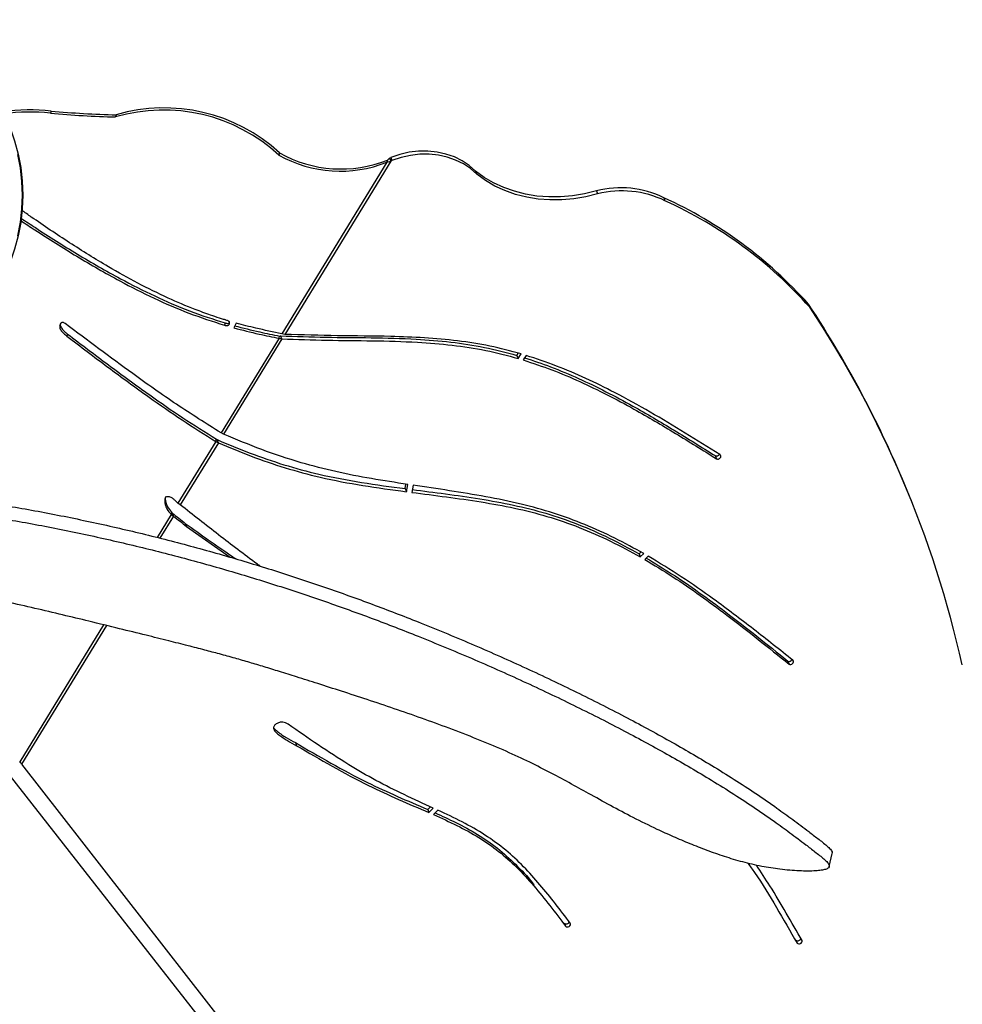
# Model space of a CAD drawing. Units: metres. Extents: x 19437 to 40419, y -2452 to 5602.
# Drawn here: x 40413 to 40413, y -2446 to -2446 of the extents above; entities that cross this region are included whole.
import ezdxf

# ---------------------------------------------------------------- set-up
doc = ezdxf.new("R2010")
doc.units = ezdxf.units.M

msp = doc.modelspace()

# ---------------------------------------------------------------- linework, layer by layer
at = {"color": 7, "linetype": 'Continuous', "lineweight": 25}
for p, q in [((40413.0599788578, -2445.643863757141), (40413.05977325965, -2445.644567662195)), ((40413.081227627, -2445.645078760288), (40413.08102202886, -2445.645782665342)), ((40413.13446287275, -2445.657513100283), (40413.13425727461, -2445.658217005337)), ((40413.16941054416, -2445.660525280051), (40413.1351808476, -2445.716428360363)), ((40413.17067032319, -2445.660221560247), (40413.13611668527, -2445.716653693446)), ((40413.1696161423, -2445.659821374997), (40413.16941054416, -2445.660525280051)), ((40413.16941054416, -2445.660525280051), (40413.17067032319, -2445.660221560247)), ((40413.1696161423, -2445.659821374997), (40413.17027064932, -2445.659224492498)), ((40413.17027064932, -2445.659224492498), (40413.17067032319, -2445.660221560247)), ((40413.17067188682, -2445.659004595713), (40413.17107156069, -2445.660001663455)), ((40413.19830048358, -2445.663444244528), (40413.19870015745, -2445.664441312278)), ((40413.23773378099, -2445.669853349762), (40413.23813345486, -2445.670850417504)), ((40413.25968477717, -2445.672114523688), (40413.26008445105, -2445.67311159143)), ((40413.30686699097, -2445.706803758279), (40413.30726666484, -2445.707800826021)), ((40413.11669445477, -2445.712941758764), (40413.11648885663, -2445.713645663818)), ((40413.12025779275, -2445.712970380722), (40413.11959462853, -2445.714534578547)), ((40413.06534093901, -2445.716536332024), (40413.06513534087, -2445.717240237078)), ((40413.13427133733, -2445.717913749701), (40413.11538618813, -2445.748756500827)), ((40413.13520701646, -2445.71813934169), (40413.11620517741, -2445.749172667769)), ((40413.13427133733, -2445.717913749701), (40413.13447693547, -2445.717209844639)), ((40413.13427133733, -2445.717913749701), (40413.13520701646, -2445.71813934169)), ((40413.13447693547, -2445.717209844639), (40413.13480734259, -2445.717142273941)), ((40413.13520701646, -2445.71813934169), (40413.13480734259, -2445.717142273941)), ((40413.13611668527, -2445.716653693446), (40413.1351808476, -2445.716428360363)), ((40413.21180258293, -2445.723505337599), (40413.2122530829, -2445.722805539561)), ((40413.21180258293, -2445.723505337599), (40413.21220225681, -2445.724502405341)), ((40413.21220225681, -2445.724502405341), (40413.21314998341, -2445.723030224945)), ((40413.21478840667, -2445.723522579276), (40413.21384101575, -2445.724994238233)), ((40413.11368370101, -2445.751536960022), (40413.11388929916, -2445.750833054961)), ((40413.11388929916, -2445.750833054961), (40413.11410249375, -2445.750956912831)), ((40413.11450216762, -2445.751953980573), (40413.11410249375, -2445.750956912831)), ((40413.11620517741, -2445.749172667769), (40413.11538618813, -2445.748756500827)), ((40413.11368370101, -2445.751536960022), (40413.10133908323, -2445.771697879594)), ((40413.11450216762, -2445.751953980573), (40413.10208525299, -2445.772232973541)), ((40413.11368370101, -2445.751536960022), (40413.11450216762, -2445.751953980573)), ((40413.27645411121, -2445.756179235635), (40413.27685378509, -2445.757176303377)), ((40413.175388779, -2445.766936009655), (40413.17564997767, -2445.765475093023)), ((40413.175388779, -2445.766936009655), (40413.17578845288, -2445.767933077397)), ((40413.17578845288, -2445.767933077397), (40413.17621180468, -2445.765565218113)), ((40413.17794635591, -2445.76582529505), (40413.17752902347, -2445.768159487328)), ((40413.34039155349, -2445.770925002122), (40413.33999187962, -2445.76992793438)), ((40413.10208525299, -2445.772232973541), (40413.10133908323, -2445.771697879594)), ((40413.09910982096, -2445.775338654727), (40413.09450190322, -2445.78286419018)), ((40413.09985568646, -2445.775874245577), (40413.09543322503, -2445.783096898449)), ((40413.09910982096, -2445.775338654727), (40413.09931541909, -2445.774634749672)), ((40413.09910982096, -2445.775338654727), (40413.09985568646, -2445.775874245577)), ((40413.09931541909, -2445.774634749672), (40413.09945601258, -2445.774877177835)), ((40413.09985568646, -2445.775874245577), (40413.09945601258, -2445.774877177835)), ((40413.10371452376, -2445.778260300103), (40413.10411419764, -2445.779257367845)), ((40413.10411419764, -2445.779257367845), (40413.11838315843, -2445.789283360231)), ((40413.25164139212, -2445.788188261788), (40413.25223210893, -2445.787614290093)), ((40413.25164139212, -2445.788188261788), (40413.25204106599, -2445.78918532953)), ((40413.25204106599, -2445.78918532953), (40413.25315296916, -2445.788104945605)), ((40413.25458237194, -2445.788929037008), (40413.25347232227, -2445.790007619973)), ((40413.07707924129, -2445.81131844387), (40413.04973930261, -2445.855969344739)), ((40413.07801331233, -2445.81154666216), (40413.05036876365, -2445.856695044436)), ((40413.30011631766, -2445.823127233707), (40413.30051599153, -2445.824124301456)), ((40413.13961414272, -2445.849732939103), (40413.14001381659, -2445.850730006845)), ((40413.05036876365, -2445.856695044436), (40413.17143821134, -2446.012257972427)), ((40413.04663845334, -2445.860664729829), (40413.16821401677, -2446.015689064487)), ((40413.18272602619, -2445.871511981692), (40413.18360401351, -2445.870597076871)), ((40413.18272602619, -2445.871511981692), (40413.18312570006, -2445.872509049434)), ((40413.18312570006, -2445.872509049434), (40413.18454505096, -2445.871030017865)), ((40413.18607545723, -2445.871738631016), (40413.18467868031, -2445.873194139414)), ((40413.31362930382, -2445.890099327815), (40413.31456719452, -2445.885818399431)), ((40413.22727465647, -2445.908550677224), (40413.22767433034, -2445.909547744966)), ((40413.30274622398, -2445.914093407584), (40413.30314589786, -2445.915090475333))]:
    msp.add_line(p, q, dxfattribs=at)
at = {"color": 7, "linetype": 'Continuous', "lineweight": 25, "flags": 128}
for points in [[(40412.99702354585, -2445.614081200256), (40413.00123697455, -2445.614257374153), (40413.00542451954, -2445.614784810641), (40413.00956026911, -2445.615660257892), (40413.013618725, -2445.616878318477), (40413.01757486548, -2445.618431482661), (40413.02140429962, -2445.620310174651), (40413.02508341768, -2445.622502811704), (40413.02858953669, -2445.624995875478), (40413.03190104025, -2445.627773995395), (40413.03499751184, -2445.630820043436), (40413.03785986068, -2445.6341152397), (40413.04047043945, -2445.6376392682), (40413.04281315306, -2445.641370402132), (40413.04487355789, -2445.645285637809), (40413.04663895087, -2445.649360836513), (40413.04809844775, -2445.653570873284), (40413.04924305028, -2445.657889791837), (40413.05006570157, -2445.66229096461), (40413.05056132971, -2445.66674725691), (40413.050726879, -2445.671231194217)], [(40413.04917865484, -2445.684489207844), (40413.04999616512, -2445.680115544135), (40413.05048869631, -2445.675687105489), (40413.05065321179, -2445.671231194712), (40413.05048869726, -2445.666775283971), (40413.049996167, -2445.662346845435), (40413.04917865763, -2445.657973181907)], [(40413.19830048358, -2445.663444244528), (40413.19626397222, -2445.661632224881), (40413.19395992535, -2445.66008315896), (40413.19142326216, -2445.658820523786), (40413.18869242731, -2445.657863455337), (40413.18580880819, -2445.657226458556), (40413.18281610778, -2445.65691918751), (40413.17975968221, -2445.656946299066), (40413.17668585345, -2445.657307382346), (40413.17364120718, -2445.657996964903), (40413.17067188682, -2445.659004595713)], [(40413.19870015745, -2445.664441312278), (40413.19666364609, -2445.662629292623), (40413.19435959922, -2445.661080226702), (40413.19182293604, -2445.659817591528), (40413.18909210118, -2445.658860523079), (40413.18620848206, -2445.658223526298), (40413.18321578165, -2445.657916255252), (40413.18015935609, -2445.657943366808), (40413.17708552732, -2445.658304450088), (40413.17404088105, -2445.658994032645), (40413.17107156069, -2445.660001663455)], [(40413.23773378099, -2445.669853349762), (40413.23387807982, -2445.670819434366), (40413.22997951321, -2445.671476462543), (40413.22607103158, -2445.67181888115), (40413.22218566919, -2445.671843796066), (40413.21835626487, -2445.671550996733), (40413.21461518449, -2445.670942957855), (40413.21099404743, -2445.670024818544), (40413.2075234593, -2445.668804338857), (40413.2042327533, -2445.667291834216), (40413.20114974225, -2445.665500088195), (40413.19830048358, -2445.663444244528)], [(40413.23813345486, -2445.670850417504), (40413.23427775369, -2445.671816502108), (40413.23037918708, -2445.672473530285), (40413.22647070546, -2445.672815948892), (40413.22258534307, -2445.672840863808), (40413.21875593875, -2445.672548064475), (40413.21501485837, -2445.671940025597), (40413.2113937213, -2445.671021886286), (40413.20792313317, -2445.669801406606), (40413.20463242717, -2445.668288901958), (40413.20154941612, -2445.666497155937), (40413.19870015745, -2445.664441312278)], [(40413.050726879, -2445.671231194217), (40413.05056132877, -2445.675715131554), (40413.05006569968, -2445.680171423963), (40413.04924304746, -2445.684572596925), (40413.04809844402, -2445.68889151574), (40413.04663894625, -2445.693101552832), (40413.0448735524, -2445.697176751935), (40413.04281314675, -2445.701091988078), (40413.04047043235, -2445.704823122534), (40413.03785985284, -2445.708347151623), (40413.0349975033, -2445.711642348528), (40413.03190103106, -2445.714688397267), (40413.02858952692, -2445.717466517934), (40413.02508340738, -2445.719959582493), (40413.02140428885, -2445.722152220369), (40413.01757485433, -2445.724030913225), (40413.01361871352, -2445.725584078289), (40413.00956025738, -2445.72680213979), (40413.00542450762, -2445.727677587973), (40413.00123696252, -2445.7282050254), (40412.99702343969, -2445.72838120025), (40412.9970233456, -2445.72838120025)], [(40413.10133908323, -2445.771697879594), (40413.1007707548, -2445.771144886436), (40413.10032419611, -2445.770710360237)], [(40413.30051599153, -2445.824124301456), (40413.30080043107, -2445.824219270849), (40413.30111627048, -2445.824217258974), (40413.30142483585, -2445.824118512166), (40413.30168834396, -2445.823935121785), (40413.30187452875, -2445.823689543628), (40413.30196059225, -2445.823411848251), (40413.30193599618, -2445.823136038911), (40413.30180375225, -2445.822895887926)], [(40413.22767433034, -2445.909547744966), (40413.22791839162, -2445.909716145856), (40413.22822534888, -2445.909788103738), (40413.22855426073, -2445.909754021006), (40413.22886125746, -2445.909618443555), (40413.22910539241, -2445.90939945446), (40413.22925410325, -2445.909126262108), (40413.22928755523, -2445.908835304414), (40413.22920128656, -2445.908565388811)]]:
    msp.add_lwpolyline(points, dxfattribs=at)
at = {"color": 7, "linetype": 'Continuous', "lineweight": 25}
for centre, radius, start, end in [((40413.05307681983, -2445.704793907236), 0.06131982810889108, 83.53720512295038, 98.23605938128598), ((40413.05287026444, -2445.705522851888), 0.06134481635364409, 83.53894911018011, 97.74101801312123), ((40413.08775721779, -2445.341579595166), 0.3042776210587693, 264.7231360773897, 268.7316536270324), ((40413.08796281593, -2445.340875690104), 0.3042776210593529, 264.7231360773897, 268.7316536270324), ((40413.09665546849, -2445.699026512651), 0.05549154629561073, 47.34258694261094, 106.3632752452215), ((40413.09686106663, -2445.69832260759), 0.05549154629561124, 47.34258694261094, 106.3632752452215), ((40413.15445537504, -2445.621875411482), 0.04086251351633816, 240.7078696654814, 291.7784729336665), ((40413.1542497769, -2445.622579316536), 0.04086251351633566, 240.7078696654814, 291.7784729336665), ((40413.14859812088, -2445.619203424845), 0.0455124636234166, 298.4367851740827, 299.0127907307284), ((40413.14899779476, -2445.620200492587), 0.04551246362382963, 298.4367851740827, 299.0127907307284), ((40413.24562299839, -2445.700944894139), 0.03207684340340217, 63.99957035177882, 104.23783118531), ((40413.24602267226, -2445.701941961881), 0.03207684340340476, 63.99957035177882, 104.23783118531), ((40413.2008361088, -2445.801588772789), 0.1422207683471262, 41.79473350732365, 65.55724197736609), ((40413.20123578268, -2445.802585840531), 0.1422207683471424, 41.79473350732365, 65.55724197736609), ((40413.01434309038, -2445.900561242634), 0.3508734745719609, 21.85808216513966, 33.51908248955506), ((40413.01545847669, -2445.901160562746), 0.3500571474151918, 12.66518672441192, 33.52949631886811), ((40413.30057304928, -2445.822215843378), 0.0010194293082007, 243.3828461581257, 335.054989842908), ((40413.04296126449, -2445.862484355785), 0.009401445082675087, 38.00931056064766, 43.86644696878288), ((40413.22792310169, -2445.907811125297), 0.0009835742263982876, 228.7554488892438, 342.7715389531091), ((40413.30338219994, -2445.913303976027), 0.001013739418178465, 231.1446458149018, 346.8751138396654), ((40413.30378152137, -2445.914334456786), 0.0009877151859939589, 229.9445143396148, 4.974829234841644)]:
    msp.add_arc(centre, radius, start, end, dxfattribs=at)
for points, knots in [([(40413.11698619345, -2445.712015644553), (40413.11698574253, -2445.712015644938), (40413.11698452286, -2445.712015645964), (40413.11698108104, -2445.712014848155), (40413.11697137347, -2445.712012605502), (40413.11694214933, -2445.712004405177), (40413.11685446867, -2445.711978898682), (40413.11659878697, -2445.711900883325), (40413.11590589657, -2445.711684933805), (40413.1143240478, -2445.711179785845), (40413.11122679145, -2445.710143451106), (40413.10560857948, -2445.708075676863), (40413.09764805708, -2445.704699625203), (40413.08820274966, -2445.700027922983), (40413.07747352934, -2445.694024910197), (40413.06590285114, -2445.686797632086), (40413.05656707782, -2445.680538097055), (40413.05141543653, -2445.676937016266), (40413.05036066212, -2445.676199711852)], [0, 0, 0, 0, 1.779967888493914e-05, 4.814610393059222e-05, 0.0001381407931289897, 0.0004108503287268501, 0.001240724612163793, 0.003732632467939357, 0.01092574128496334, 0.0297978463864592, 0.06906427875916238, 0.1394292091361584, 0.2653578326424264, 0.4093816852764015, 0.5547356531206528, 0.7507477692178066, 0.9489667740470185, 1, 1, 1, 1]), ([(40413.05011100299, -2445.679586873579), (40413.05162524401, -2445.680583823269), (40413.0576587541, -2445.684556180342), (40413.06831203302, -2445.691261863802), (40413.08124699327, -2445.698763625674), (40413.09343316672, -2445.704925506834), (40413.10478081582, -2445.709890421633), (40413.11259923364, -2445.712398104421), (40413.11648885663, -2445.713645663818)], [0, 0, 0, 0, 0.0728826242594113, 0.2904016228194645, 0.5055496436831601, 0.6723096679036049, 0.8369757310050482, 1, 1, 1, 1]), ([(40413.05016997499, -2445.678786791992), (40413.05173299023, -2445.679815942131), (40413.05781515044, -2445.683820673403), (40413.06851751615, -2445.69055811975), (40413.08145261451, -2445.698059688279), (40413.09363875946, -2445.704221609347), (40413.10498641529, -2445.709186514716), (40413.11280483222, -2445.711694198748), (40413.11669445477, -2445.712941758764)], [0, 0, 0, 0, 0.07505591055679378, 0.2920650156865651, 0.5067087010066837, 0.6730778175760903, 0.8373578815495409, 1, 1, 1, 1]), ([(40413.11648885663, -2445.713645663818), (40413.11682270496, -2445.713729979696), (40413.11723048845, -2445.713832968446), (40413.11769626449, -2445.713711822704), (40413.11795215787, -2445.71354189729), (40413.11811624177, -2445.713269913773), (40413.11818876123, -2445.712974536553), (40413.1181845886, -2445.71275612426), (40413.11809835718, -2445.712561319997), (40413.11774770799, -2445.712222690905), (40413.11733171734, -2445.71210958821), (40413.11698619345, -2445.712015644553)], [0, 0, 0, 0, 0.25735121901053, 0.314345081499513, 0.3726501553227308, 0.5010601718163777, 0.5653761238336804, 0.6243551709343055, 0.6779553457260699, 0.7325081225753848, 1, 1, 1, 1]), ([(40413.06457432675, -2445.713124744194), (40413.06444294845, -2445.713041520721), (40413.06419638947, -2445.712885334397), (40413.06382896431, -2445.712738669114), (40413.0635082369, -2445.712784584059), (40413.06327341955, -2445.712927650078), (40413.06298702642, -2445.713221940874), (40413.06274354666, -2445.713704799644), (40413.06273744869, -2445.714560793123), (40413.0632541088, -2445.715515301032), (40413.06412863341, -2445.716441479941), (40413.0647984936, -2445.7169729706), (40413.06513534087, -2445.717240237078)], [0, 0, 0, 0, 0.06741549059128123, 0.1265193217838176, 0.1633351107162363, 0.2032656266305321, 0.2470773243072305, 0.3490712155579547, 0.4436995376142779, 0.6299121322666021, 0.8138968576099895, 1, 1, 1, 1]), ([(40413.06298760303, -2445.713329670958), (40413.06298049422, -2445.71343562768), (40413.0629460563, -2445.71394892496), (40413.0634782031, -2445.714812473321), (40413.06432956884, -2445.715737303297), (40413.06500253158, -2445.716268974669), (40413.06534093901, -2445.716536332024)], [0, 0, 0, 0, 0.0800963668802579, 0.3880192501701236, 0.6922581079918794, 1, 1, 1, 1]), ([(40413.11538618813, -2445.748756500827), (40413.110503234, -2445.745684532616), (40413.1007067113, -2445.739521336007), (40413.083814814, -2445.727557350925), (40413.0718818096, -2445.718606207571), (40413.06457432675, -2445.713124744194)], [0, 0, 0, 0, 0.278087327186691, 0.5579181655865799, 1, 1, 1, 1]), ([(40413.11669445477, -2445.712941758764), (40413.1170299282, -2445.713027177211), (40413.1174396967, -2445.713131512712), (40413.11789920293, -2445.713006113147), (40413.118079436, -2445.712902921274), (40413.11813966594, -2445.712791992322), (40413.11816578775, -2445.712743882286)], [0, 0, 0, 0, 0.6167007055561119, 0.7532773083190641, 0.8929960176472249, 1, 1, 1, 1]), ([(40413.11959462853, -2445.714534578547), (40413.12231143902, -2445.715238615441), (40413.1271744839, -2445.716498829592), (40413.13209828782, -2445.717480502557), (40413.13427133733, -2445.717913749701)], [0, 0, 0, 0, 0.5586644924716433, 1, 1, 1, 1]), ([(40413.11980022667, -2445.713830673485), (40413.12251703717, -2445.714534710387), (40413.12738008204, -2445.715794924537), (40413.13230388597, -2445.716776597503), (40413.13447693547, -2445.717209844639)], [0, 0, 0, 0, 0.5586644924716633, 0.9999999999999999, 0.9999999999999999, 0.9999999999999999, 0.9999999999999999]), ([(40413.1351808476, -2445.716428360363), (40413.13236573487, -2445.715862662117), (40413.12735834966, -2445.714856425664), (40413.12241988935, -2445.713544675309), (40413.12025779275, -2445.712970380722)], [0, 0, 0, 0, 0.5621921662539289, 0.9999999999999999, 0.9999999999999999, 0.9999999999999999, 0.9999999999999999]), ([(40413.06513534087, -2445.717240237078), (40413.06956692734, -2445.720600997156), (40413.07842283811, -2445.727317009922), (40413.09090660156, -2445.736461313012), (40413.10261945058, -2445.7445983859), (40413.11000060952, -2445.74922723254), (40413.11368370101, -2445.751536960022)], [0, 0, 0, 0, 0.2810311907376771, 0.5616018462673352, 0.781245665842453, 0.9999999999999999, 0.9999999999999999, 0.9999999999999999, 0.9999999999999999]), ([(40413.06534093901, -2445.716536332024), (40413.06977252549, -2445.719897092102), (40413.07862843625, -2445.726613104867), (40413.0911121997, -2445.735757407951), (40413.10282504871, -2445.743894480845), (40413.11020620766, -2445.748523327478), (40413.11388929916, -2445.750833054961)], [0, 0, 0, 0, 0.2810311907376771, 0.5616018462673352, 0.781245665842453, 0.9999999999999999, 0.9999999999999999, 0.9999999999999999, 0.9999999999999999]), ([(40413.13480734259, -2445.717142273941), (40413.13971472625, -2445.717305498234), (40413.14954177452, -2445.717632355292), (40413.16432382939, -2445.71768518402), (40413.17794743067, -2445.718058971521), (40413.19028293186, -2445.719042036813), (40413.20130395881, -2445.720685376975), (40413.20830693444, -2445.722566396362), (40413.21180258293, -2445.723505337599)], [0, 0, 0, 0, 0.1885794464687693, 0.3776308218567099, 0.5654632559190574, 0.7114114027359563, 0.8559463362966282, 1, 1, 1, 1]), ([(40413.13520701646, -2445.71813934169), (40413.14011440012, -2445.718302565976), (40413.1499414484, -2445.718629423041), (40413.16472350327, -2445.718682251769), (40413.17834710454, -2445.719056039263), (40413.19068260574, -2445.720039104555), (40413.20170363269, -2445.721682444717), (40413.20870660831, -2445.723563464104), (40413.21220225681, -2445.724502405341)], [0, 0, 0, 0, 0.1885794464687667, 0.3776308218567099, 0.5654632559190573, 0.7114114027359564, 0.8559463362966289, 1, 1, 1, 1]), ([(40413.21314998341, -2445.723030224945), (40413.20978614779, -2445.722121621227), (40413.20304710535, -2445.720301342313), (40413.19247486519, -2445.718647639427), (40413.18166325854, -2445.717711700745), (40413.16859635455, -2445.717201648979), (40413.1533575607, -2445.71716966587), (40413.14184930441, -2445.71682525512), (40413.13611668527, -2445.716653693446)], [0, 0, 0, 0, 0.1386373941602984, 0.277743441736988, 0.4175904423444555, 0.558265540097743, 0.779958374756747, 1, 1, 1, 1]), ([(40413.21384101575, -2445.724994238233), (40413.21698354668, -2445.72603222714), (40413.22329541881, -2445.728117060469), (40413.23239181396, -2445.731983536316), (40413.24130206553, -2445.736279610712), (40413.25172440401, -2445.741879217589), (40413.26356897422, -2445.748877067577), (40413.27241457711, -2445.75440305849), (40413.27685378509, -2445.757176303377)], [0, 0, 0, 0, 0.1363225437286196, 0.273808112479045, 0.4126796200547222, 0.5529329265073907, 0.7756372578193576, 1, 1, 1, 1]), ([(40413.21429339973, -2445.724291513601), (40413.21714890432, -2445.725236613725), (40413.22317272159, -2445.727230345576), (40413.231991177, -2445.730988142197), (40413.24090264965, -2445.735282094647), (40413.25132461458, -2445.740882350656), (40413.2631693348, -2445.747879939961), (40413.27201491475, -2445.75340597074), (40413.27645411121, -2445.756179235635)], [0, 0, 0, 0, 0.1254687797836674, 0.2646821184303916, 0.4052988128822066, 0.5473146711644825, 0.7728177095910358, 1, 1, 1, 1]), ([(40413.27799884676, -2445.75584647186), (40413.27423930555, -2445.753492386379), (40413.26673262413, -2445.748791980463), (40413.25535207672, -2445.7419460948), (40413.24456724638, -2445.735969529211), (40413.23435167471, -2445.730963591814), (40413.22477510396, -2445.726836201895), (40413.21810968019, -2445.724624589951), (40413.21478840667, -2445.723522579276)], [0, 0, 0, 0, 0.1895010443674215, 0.3783770112740974, 0.5657870665466136, 0.7116772731020959, 0.8563334204252635, 1, 1, 1, 1]), ([(40413.11410249375, -2445.750956912831), (40413.11765174226, -2445.752456112823), (40413.12474478643, -2445.755452209538), (40413.13581685799, -2445.759237631122), (40413.14793123147, -2445.76253815274), (40413.16118361454, -2445.76502475881), (40413.17065030763, -2445.766298466355), (40413.175388779, -2445.766936009655)], [0, 0, 0, 0, 0.1862026528497289, 0.3721192346786718, 0.5584306610066652, 0.7789762858845664, 1, 1, 1, 1]), ([(40413.17621180468, -2445.765565218113), (40413.17226818838, -2445.764957616528), (40413.16439990958, -2445.763745333599), (40413.15276920907, -2445.761507423733), (40413.14080105459, -2445.75840582994), (40413.12855985164, -2445.754349270937), (40413.12032661404, -2445.750899547937), (40413.11620517741, -2445.749172667769)], [0, 0, 0, 0, 0.1881393991110063, 0.375374563762216, 0.5615480362379829, 0.7805174498325737, 1, 1, 1, 1]), ([(40413.11450216762, -2445.751953980573), (40413.11805141614, -2445.753453180572), (40413.12514446031, -2445.75644927728), (40413.13621653186, -2445.760234698864), (40413.14833090534, -2445.763535220482), (40413.16158328841, -2445.766021826552), (40413.17104998151, -2445.767295534097), (40413.17578845288, -2445.767933077397)], [0, 0, 0, 0, 0.186202652849727, 0.3721192346786704, 0.5584306610066675, 0.7789762858845686, 1, 1, 1, 1]), ([(40413.27645411121, -2445.756179235635), (40413.27654860706, -2445.756222876058), (40413.27674525822, -2445.756313694241), (40413.27711044381, -2445.756303951515), (40413.27745083949, -2445.756174564383), (40413.27770878827, -2445.755972488827), (40413.27779160847, -2445.755808863854), (40413.27782675355, -2445.755739428954)], [0, 0, 0, 0, 0.2041111617595828, 0.4247668181300967, 0.6454224745006517, 0.8495336362594857, 1, 1, 1, 1]), ([(40413.27685378509, -2445.757176303377), (40413.27694833465, -2445.757219960338), (40413.27714509761, -2445.757310812929), (40413.27750939252, -2445.757300796075), (40413.27785313977, -2445.757172440462), (40413.27812352905, -2445.756947945018), (40413.27829375155, -2445.756660730527), (40413.27833444068, -2445.756342616201), (40413.27823657107, -2445.756043216752), (40413.27807600352, -2445.755910328175), (40413.27799884676, -2445.75584647186)], [0, 0, 0, 0, 0.1201313008973224, 0.2500000000004359, 0.3798686991034421, 0.5000000000002562, 0.6201313008970317, 0.7499999999999937, 0.8798686991031075, 1, 1, 1, 1]), ([(40413.25315296916, -2445.788104945605), (40413.25003790158, -2445.786391020571), (40413.24382817689, -2445.782974400441), (40413.23402124721, -2445.778553781973), (40413.22383353113, -2445.774786319816), (40413.21300528663, -2445.77180059463), (40413.20163158448, -2445.76947927037), (40413.18984041169, -2445.767573898083), (40413.18191727323, -2445.766409078933), (40413.17794635591, -2445.76582529505)], [0, 0, 0, 0, 0.1398462034936215, 0.2787761102203049, 0.4173352488465749, 0.556347579063545, 0.703183801261446, 0.8512417031287172, 0.9999999999999999, 0.9999999999999999, 0.9999999999999999, 0.9999999999999999]), ([(40413.10032419611, -2445.770710360237), (40413.10006429831, -2445.770491980307), (40413.09954401417, -2445.77005480996), (40413.09875309511, -2445.769656464458), (40413.09807761978, -2445.769538878762), (40413.09758654902, -2445.769571190547), (40413.09721875002, -2445.769839990418), (40413.09698838618, -2445.770367932717), (40413.09697442073, -2445.771152153575), (40413.09719588375, -2445.772276523116), (40413.09775389516, -2445.773795613444), (40413.09860898105, -2445.774768699761), (40413.09910982096, -2445.775338654727)], [0, 0, 0, 0, 0.1040333146760787, 0.208262176805451, 0.2625664571991039, 0.3110369908831838, 0.3535762919814965, 0.3996767590194218, 0.4938467793303964, 0.6029632516540341, 0.7674481040400102, 1, 1, 1, 1]), ([(40413.09727438824, -2445.769525915814), (40413.09727385864, -2445.769526975178), (40413.09714364942, -2445.769787428253), (40413.09720539684, -2445.770459062289), (40413.09739025865, -2445.771567835734), (40413.09796434391, -2445.773093775279), (40413.09881637088, -2445.774065558151), (40413.09931541909, -2445.774634749672)], [0, 0, 0, 0, 0.0006402301521080148, 0.1574053250214238, 0.3390518201493578, 0.6128702116469232, 0.9999999999999999, 0.9999999999999999, 0.9999999999999999, 0.9999999999999999]), ([(40413.17752902347, -2445.768159487328), (40413.18132220118, -2445.76864281614), (40413.18887613184, -2445.769605342175), (40413.20010103653, -2445.771190309621), (40413.21106291875, -2445.773177496907), (40413.22182350968, -2445.775854480984), (40413.23224634984, -2445.77948412321), (40413.24240985858, -2445.783927292185), (40413.24882078746, -2445.7874272587), (40413.25204106599, -2445.78918532953)], [0, 0, 0, 0, 0.1433484327846657, 0.2854714977175616, 0.4258309408813134, 0.5643388569905611, 0.7087027773275479, 0.8536782717245055, 1, 1, 1, 1]), ([(40413.17769418997, -2445.767235690568), (40413.1812989125, -2445.767695201488), (40413.18866433125, -2445.768634106025), (40413.19970131064, -2445.770193421886), (40413.21066325852, -2445.772180381959), (40413.221423832, -2445.774857426411), (40413.231846677, -2445.778487051874), (40413.24201018445, -2445.782930225345), (40413.24842111349, -2445.786430191263), (40413.25164139212, -2445.788188261788)], [0, 0, 0, 0, 0.13720544230884, 0.2803476621323453, 0.4217136133742328, 0.5612147603862744, 0.7066139046364852, 0.8526290085029098, 0.9999999999999999, 0.9999999999999999, 0.9999999999999999, 0.9999999999999999]), ([(40413.03478415147, -2445.770795134071), (40413.04035915782, -2445.771675764867), (40413.05157085641, -2445.773446770399), (40413.06849747527, -2445.776762656555), (40413.08545087221, -2445.780522564877), (40413.10228383457, -2445.784731002175), (40413.11876245869, -2445.789311293658), (40413.13481277112, -2445.794225291946), (40413.15042410317, -2445.79943194575), (40413.16569891835, -2445.804937867098), (40413.18159917795, -2445.811088661205), (40413.19804908268, -2445.81791891162), (40413.21493834574, -2445.825430986944), (40413.23126321298, -2445.833179909649), (40413.24687369458, -2445.841088930523), (40413.2616037774, -2445.849071873978), (40413.27341863704, -2445.855952206992), (40413.28266359046, -2445.861691905258), (40413.28976207638, -2445.866334707011), (40413.29611290025, -2445.870718239072), (40413.30184394299, -2445.874867125203), (40413.30627259426, -2445.878185189991), (40413.30991519325, -2445.881028433789), (40413.31245133745, -2445.882951021536), (40413.31398290068, -2445.884440316368), (40413.31469781442, -2445.885321031972), (40413.3145057391, -2445.885695568526), (40413.31445647997, -2445.885791621185)], [0, 0, 0, 0, 0.04979990076917193, 0.100150823460952, 0.1508214683680307, 0.2015563380192355, 0.2520992598297505, 0.3015244241515879, 0.3508862079278419, 0.4003102029823162, 0.4498920498312511, 0.5092131662195448, 0.5688932014578378, 0.6286441356687503, 0.6879778176589252, 0.7464021761265736, 0.8034350882684308, 0.8352625214154907, 0.8672702757225969, 0.9000770414867051, 0.9255799971071363, 0.9521416825955388, 0.9675754500083572, 0.9832912714263441, 0.9909405801694794, 0.9976766448618194, 1, 1, 1, 1]), ([(40413.12827531374, -2445.792296701475), (40413.12792263633, -2445.792045522285), (40413.12324986124, -2445.788717540861), (40413.11455386992, -2445.781990732226), (40413.10624438823, -2445.775487852421), (40413.10208525299, -2445.772232973541)], [0, 0, 0, 0, 0.0391775808112205, 0.5190806692327478, 0.9999999999999999, 0.9999999999999999, 0.9999999999999999, 0.9999999999999999]), ([(40413.03384626077, -2445.775076062455), (40413.03942126712, -2445.775956693251), (40413.05063296571, -2445.777727698784), (40413.06755958456, -2445.781043584939), (40413.08451298151, -2445.784803493261), (40413.10134594386, -2445.789011930559), (40413.11782456798, -2445.793592222042), (40413.13387488042, -2445.79850622033), (40413.14948621247, -2445.803712874134), (40413.16476102764, -2445.809218795475), (40413.18066128725, -2445.815369589589), (40413.19711119195, -2445.822199839997), (40413.21400045515, -2445.829711915358), (40413.23032532182, -2445.837460837931), (40413.24593580554, -2445.845369859286), (40413.26066588065, -2445.853352800958), (40413.27248076424, -2445.860233139516), (40413.28172566468, -2445.86597282553), (40413.28882432135, -2445.870615666769), (40413.29517453764, -2445.874999058331), (40413.30090740523, -2445.879148366424), (40413.3053303205, -2445.882465104893), (40413.30898632035, -2445.885311447331), (40413.31148605223, -2445.887225615566), (40413.31308893145, -2445.888731400584), (40413.31378191469, -2445.889768808644), (40413.31349481967, -2445.890572776829), (40413.31243931298, -2445.891069635923), (40413.310976774, -2445.891377742992), (40413.30901600697, -2445.89156175065), (40413.3066174675, -2445.891614297179), (40413.30277842582, -2445.891507322835), (40413.29776073987, -2445.891088462304), (40413.29150862363, -2445.89010874903), (40413.28541014302, -2445.888690959495), (40413.27945784249, -2445.886891792012), (40413.27376376182, -2445.884866266977), (40413.26820920344, -2445.882695088992), (40413.26279908799, -2445.880398468638), (40413.2565626735, -2445.877558781292), (40413.24968096488, -2445.874171435251), (40413.24229430081, -2445.870239145304), (40413.23542338808, -2445.866425239612), (40413.22878297222, -2445.862742674151), (40413.22214388664, -2445.859184887173), (40413.21503246761, -2445.855609431397), (40413.20724689207, -2445.852030160298), (40413.19873164567, -2445.848492364523), (40413.1898397361, -2445.845061492924), (40413.18081542329, -2445.841774344575), (40413.17190530129, -2445.838671145284), (40413.1631809215, -2445.83574017034), (40413.15486691371, -2445.833025124382), (40413.14718820684, -2445.830569776088), (40413.14043776454, -2445.828440005673), (40413.13461875931, -2445.826609487871), (40413.12952839432, -2445.825031806526), (40413.12472058289, -2445.823585981518), (40413.1198669406, -2445.822187552105), (40413.11498221078, -2445.820844759794), (40413.10986145282, -2445.819489537214), (40413.10434149994, -2445.818069220222), (40413.09795810992, -2445.816460871465), (40413.09052172584, -2445.81461424935), (40413.08186238755, -2445.812484802518), (40413.07279343992, -2445.810265312582), (40413.06359614618, -2445.808046180784), (40413.05468857268, -2445.805942765073), (40413.04565654651, -2445.80387324062), (40413.03676189341, -2445.801927659682), (40413.02826404476, -2445.800164074171), (40413.02276030566, -2445.799167966521), (40413.02012091981, -2445.798690270836)], [0, 0, 0, 0, 0.02542222557206883, 0.05112574093378213, 0.07699247048171265, 0.10289198595707, 0.1286935144640053, 0.1539244417734859, 0.1791230141083212, 0.2043533445214587, 0.2296642562984888, 0.2599469431857629, 0.2904128536503094, 0.3209149571523306, 0.3512040586219736, 0.3810289618231343, 0.410143549103594, 0.4263910550694164, 0.4427306127288229, 0.4594780557289795, 0.4724969951349469, 0.4860564028773526, 0.4939351478253425, 0.5019578778100924, 0.505862754111749, 0.5093014307643471, 0.5124161305207394, 0.5151823230878803, 0.5182482252993249, 0.5216358482225896, 0.525953403782199, 0.5304562416451656, 0.5403394899740892, 0.5493540194884252, 0.5588420975178152, 0.5681387900525703, 0.5774788222380625, 0.5869352793650584, 0.5964801326300533, 0.6060616607006817, 0.6210337560182837, 0.6357319168689639, 0.6502923741681199, 0.6633448542790049, 0.6765982140016342, 0.6902222873578903, 0.7044293001037478, 0.7193530824168497, 0.734770112721448, 0.7495868261137238, 0.7642655900119159, 0.7784992173963016, 0.791971953833476, 0.8043621572421561, 0.8153442185385671, 0.824263408118013, 0.8321796107244964, 0.839598346697016, 0.8470285265875973, 0.8549818942368115, 0.8623791244768524, 0.8707914311829619, 0.8805137766960391, 0.8918402738808539, 0.9050644179467141, 0.9203877746179592, 0.9335825834695541, 0.9473460404583555, 0.9612693383425446, 0.9749482286057201, 0.9879861145727292, 1, 1, 1, 1]), ([(40413.09945601258, -2445.774877177835), (40413.09947607233, -2445.774892502268), (40413.10092043076, -2445.775995905155), (40413.10232724642, -2445.777136019773), (40413.10371452376, -2445.778260300103)], [0, 0, 0, 0, 0.01388834050538053, 1, 1, 1, 1]), ([(40413.09985568646, -2445.775874245577), (40413.0998757462, -2445.775889570017), (40413.10132010463, -2445.776992972897), (40413.1027269203, -2445.778133087522), (40413.10411419764, -2445.779257367845)], [0, 0, 0, 0, 0.01388834050540455, 1, 1, 1, 1]), ([(40413.10371452376, -2445.778260300103), (40413.10871039778, -2445.781836695627), (40413.11417714096, -2445.785750172196), (40413.11977716473, -2445.789519937694), (40413.12025951382, -2445.789844640407)], [0, 0, 0, 0, 0.9138666006451195, 1, 1, 1, 1]), ([(40413.25394483456, -2445.789548502049), (40413.25672396935, -2445.791225790475), (40413.26261104391, -2445.794778810654), (40413.2712065528, -2445.800721111395), (40413.28046478215, -2445.807543176117), (40413.29007814956, -2445.815054998719), (40413.29676371066, -2445.820431220731), (40413.30011631766, -2445.823127233707)], [0, 0, 0, 0, 0.1682524558444212, 0.3564111957349833, 0.5465375037496623, 0.772602252258186, 1, 1, 1, 1]), ([(40413.30180375225, -2445.822895887926), (40413.29753159376, -2445.819501505248), (40413.28901330055, -2445.812733416693), (40413.27693424903, -2445.803591023388), (40413.2655283061, -2445.795576473698), (40413.25821827256, -2445.79113710978), (40413.25458237194, -2445.788929037008)], [0, 0, 0, 0, 0.2830635170316427, 0.564402758844421, 0.7833404910943337, 1, 1, 1, 1]), ([(40413.25347232227, -2445.790007619973), (40413.25654553138, -2445.791860399804), (40413.26272783329, -2445.795587593064), (40413.27160730099, -2445.801716950802), (40413.28086410705, -2445.808540642865), (40413.29047791751, -2445.8160519589), (40413.29716341596, -2445.821428252544), (40413.30051599153, -2445.824124301456)], [0, 0, 0, 0, 0.1827461611335826, 0.3676261208910225, 0.5544393627049732, 0.7765647958957946, 1, 1, 1, 1]), ([(40413.13726576093, -2445.843750927947), (40413.13698299532, -2445.84358929372), (40413.13643085009, -2445.843273676954), (40413.13547142426, -2445.842951610532), (40413.13436540416, -2445.843089149443), (40413.13351721915, -2445.843502187956), (40413.13294630399, -2445.843950200731), (40413.13262777901, -2445.844318795091), (40413.13243099526, -2445.844785299218), (40413.13249835983, -2445.845341222855), (40413.1330138998, -2445.846190892225), (40413.13412133957, -2445.847102768908), (40413.13554642285, -2445.848108199927), (40413.13748540182, -2445.849356054183), (40413.13899247557, -2445.85017500526), (40413.14001381659, -2445.850730006845)], [0, 0, 0, 0, 0.06381997173788831, 0.1246187349364002, 0.1872510164636375, 0.2544150059206862, 0.2864781830454358, 0.3157544200433586, 0.3421824987496106, 0.3815510014148056, 0.4264070032607125, 0.5457253699593858, 0.6656943516030782, 0.7734416957856434, 1, 1, 1, 1]), ([(40413.18454505096, -2445.871030017865), (40413.18137715371, -2445.869594321768), (40413.17505115293, -2445.866727368099), (40413.16578137316, -2445.862138150071), (40413.15646592008, -2445.856671265683), (40413.14700315768, -2445.850496338273), (40413.14051169665, -2445.84599949282), (40413.13726576093, -2445.843750927947)], [0, 0, 0, 0, 0.1877894171350308, 0.3749982735682612, 0.5613395462989816, 0.7806559071655927, 1, 1, 1, 1]), ([(40413.13250191494, -2445.844927244834), (40413.1328980817, -2445.845325918643), (40413.1337118707, -2445.846144857533), (40413.13515439491, -2445.847105666566), (40413.13708142162, -2445.848362064775), (40413.13859106218, -2445.849179180987), (40413.13961414272, -2445.849732939103)], [0, 0, 0, 0, 0.2003335797488423, 0.4115167710346976, 0.6011860312492473, 1, 1, 1, 1]), ([(40413.13961414272, -2445.849732939103), (40413.14345135232, -2445.851962774941), (40413.15115013352, -2445.856436603572), (40413.16215504694, -2445.862384509819), (40413.17280287968, -2445.867263480126), (40413.17942266318, -2445.87009767798), (40413.18272602619, -2445.871511981692)], [0, 0, 0, 0, 0.2780206098849342, 0.5578063391191974, 0.7793392815498142, 1, 1, 1, 1]), ([(40413.14001381659, -2445.850730006845), (40413.14385102619, -2445.852959842683), (40413.15154980739, -2445.857433671314), (40413.16255472081, -2445.863381577561), (40413.17320255355, -2445.868260547868), (40413.17982233705, -2445.871094745722), (40413.18312570006, -2445.872509049434)], [0, 0, 0, 0, 0.2780206098849387, 0.5578063391192026, 0.7793392815498167, 1, 1, 1, 1]), ([(40413.18521486226, -2445.872635412161), (40413.18744348985, -2445.873649262066), (40413.1921709672, -2445.875799891663), (40413.1990377791, -2445.879535543594), (40413.20560521587, -2445.884053755675), (40413.2115040065, -2445.889415597958), (40413.21538283445, -2445.893503999854), (40413.21728630589, -2445.895853928261), (40413.21747151467, -2445.896082577528)], [0, 0, 0, 0, 0.1768896080812906, 0.3752271667903476, 0.5708132735419639, 0.7676667938022917, 0.9773938567622247, 1, 1, 1, 1]), ([(40413.22920128656, -2445.908565388811), (40413.22759339071, -2445.906440412517), (40413.22438705795, -2445.902202960744), (40413.21940987851, -2445.895996348241), (40413.21410080913, -2445.890106050851), (40413.20821043831, -2445.884592882765), (40413.20148453108, -2445.879710705951), (40413.1939794061, -2445.875486271951), (40413.18871884993, -2445.872991990167), (40413.18607545723, -2445.871738631016)], [0, 0, 0, 0, 0.1423972558922881, 0.2839568172200518, 0.424101951601927, 0.5627965847102392, 0.707423242659787, 0.8529822250830332, 1, 1, 1, 1]), ([(40413.18467868031, -2445.873194139414), (40413.18722252863, -2445.874349337457), (40413.19226624744, -2445.876639762588), (40413.19944002129, -2445.88053006155), (40413.20599898691, -2445.885055110812), (40413.21192549564, -2445.890397527277), (40413.2174186843, -2445.896378699632), (40413.22263315087, -2445.902859121641), (40413.22598714946, -2445.907309197923), (40413.22767433034, -2445.909547744966)], [0, 0, 0, 0, 0.1409762885216743, 0.2795153922258361, 0.4161326023131364, 0.5536351027743877, 0.7001297935132114, 0.8491545935964889, 1, 1, 1, 1]), ([(40413.28711856072, -2445.889014482251), (40413.28785644465, -2445.890027584603), (40413.29123246633, -2445.894662806204), (40413.29642947042, -2445.903451214523), (40413.30090051034, -2445.911199321716), (40413.30314589786, -2445.915090475333)], [0, 0, 0, 0, 0.1222157447753482, 0.5591706095013731, 1, 1, 1, 1]), ([(40413.30476551573, -2445.914248804009), (40413.30305335211, -2445.911254822451), (40413.29963403224, -2445.905275615492), (40413.29476591397, -2445.897017081261), (40413.29135931696, -2445.891896015914), (40413.28986399955, -2445.889648136836)], [0, 0, 0, 0, 0.3600811363086522, 0.7191091841716585, 1, 1, 1, 1])]:
    msp.add_open_spline(points, degree=3, knots=knots, dxfattribs=at)

doc.saveas('drawing.dxf')
